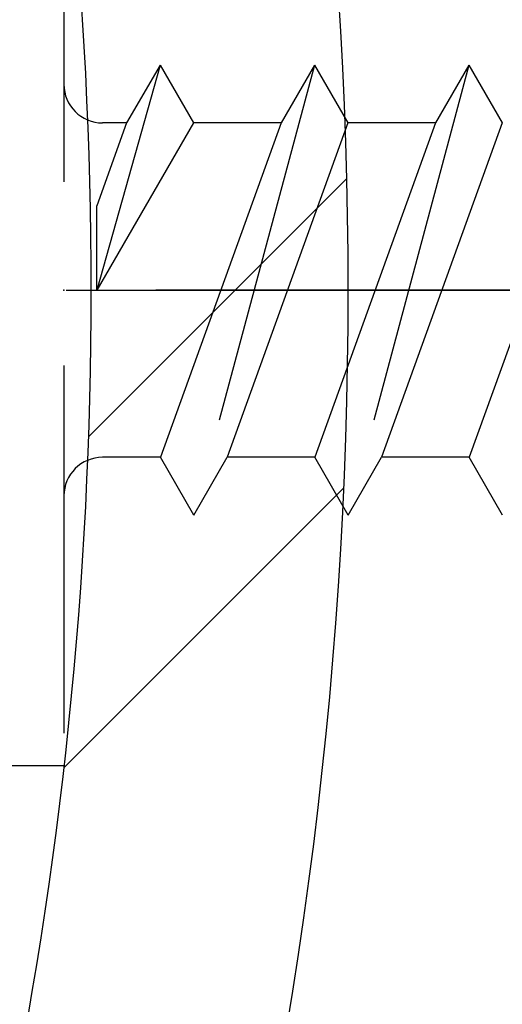
# Model space of a CAD drawing. Extents: x 0 to 8400, y 0 to 5940.
# Drawn here: x 5904 to 5929, y 4867 to 4918 of the extents above; entities that cross this region are included whole.
import ezdxf

# ---------------------------------------------------------------- set-up
doc = ezdxf.new("R2010")
doc.units = 0
doc.header["$LTSCALE"] = 6
doc.linetypes.add('CENTER2', pattern=[28.574999999999996, 19.05, -3.174999999999999, 3.174999999999999, -3.174999999999999])
doc.linetypes.add('HIDDEN2', pattern=[4.7624999999999975, 3.174999999999999, -1.587499999999999])
doc.layers.get('DEFPOINTS').update_dxf_attribs({"linetype": 'CONTINUOUS'})
for name, color, linetype in [('P006', 141, 'CONTINUOUS'), ('P906', 145, 'CONTINUOUS'), ('P920', 125, 'CONTINUOUS'), ('P_1CENTER', 2, 'CONTINUOUS'), ('P_2DIM', 6, 'CONTINUOUS')]:
    doc.layers.add(name, color=color, linetype=linetype)
doc.styles.add('BIGFONT', font='simplex.shx', dxfattribs={"bigfont": 'extfont2.shx'})
doc.dimstyles.new('DIMBIGFONT$0', dxfattribs={"dimscale": 20, "dimtxt": 3, "dimasz": 2, "dimexe": 1.5, "dimexo": 3, "dimgap": 0.75, "dimtad": 1, "dimdec": 1, "dimdsep": 46, "dimtxsty": 'BIGFONT', "dimsah": 1, "dimcen": 0, "dimclrt": 230, "dimadec": 0, "dimazin": 0, "dimtfac": 0.6, "dimtdec": 1, "dimtofl": 0, "dimtmove": 2, "dimatfit": 3, "dimfxl": 1, "dimtvp": 1, "dimtolj": 1, "dimarcsym": 0})

# ---------------------------------------------------------------- blocks, each defined once
blk = doc.blocks.new('*D33')
at = {"layer": 'DEFPOINTS', "color": 0, "transparency": 16777216}
for p in [(6413.01126472633, 5347.427841304845), (5846.344598059658, 4904.094507971502), (6413.01126472633, 4904.094507971502)]:
    blk.add_point(p, dxfattribs=at)
at = {"layer": 'P_2DIM', "color": 0, "lineweight": -2, "transparency": 16777216}
for p, q in [((5846.344598059658, 4964.094507971502), (5846.344598059658, 5377.427841304845)), ((6413.01126472633, 4964.094507971502), (6413.01126472633, 5377.427841304845)), ((5886.344598059658, 5347.427841304845), (6373.01126472633, 5347.427841304845))]:
    blk.add_line(p, q, dxfattribs=at)
at = {"layer": 'P_2DIM', "color": 0, "transparency": 16777216}
for points in [[(5886.344598059658, 5354.094507971512), (5886.344598059658, 5340.761174638178), (5846.344598059658, 5347.427841304845)], [(6373.01126472633, 5354.094507971512), (6373.01126472633, 5340.761174638178), (6413.01126472633, 5347.427841304845)]]:
    blk.add_solid(points, dxfattribs=at)
at = {"layer": 'P_2DIM', "color": 230, "transparency": 16777216, "insert": (6129.677931392994, 5392.427841304845), "char_height": 60, "attachment_point": 5, "style": 'BIGFONT'}
blk.add_mtext('\\A1;φ85', dxfattribs=at)

msp = doc.modelspace()

# ---------------------------------------------------------------- hatches: boundary and pattern name
at = {"layer": 'P906', "linetype": 'Continuous'}
h = msp.add_hatch(dxfattribs=at)
h.set_pattern_fill('STEEL', color=256, scale=10, style=0)
h.set_pattern_definition([(45, (-97.82206860721817, -2337.088955231619), (-22.45064030267288, 22.45064030267288), []), (45, (-97.82206860721817, -2321.213955231618), (-22.45064030267288, 22.45064030267288), [])])
edge = h.paths.add_edge_path()
edge.add_arc((6294.356277554252, 4710.189081521058), 70.6666666667849, 44.999999999978115, 67.4026659004308, ccw=False)
edge.add_line((6344.325156758205, 4760.157960724973), (6345.345499654897, 4759.137617828273))
edge.add_line((6345.345499654897, 4759.137617828273), (6330.024852729184, 4743.816970902567))
edge.add_line((6330.024852729184, 4743.816970902567), (6349.055293319121, 4724.78653031266))
edge.add_arc((6129.677931392977, 4904.09450797152), 283.3333333333452, 320.7391704772732, 354.2608295227633)
edge.add_line((6411.591038573213, 4875.761174638334), (6384.677931392987, 4875.761174638173))
edge.add_line((6384.677931392987, 4875.761174638173), (6384.677931392987, 4854.094507971502))
edge.add_line((6384.677931392987, 4854.094507971502), (6383.234948630197, 4854.094507971502))
edge.add_arc((6383.234948630192, 4924.76117463828), 70.66666666677675, 247.5973340995119, 270.00000000000364, ccw=False)
edge.add_arc((6569.677931392582, 4904.094507971443), 217.9999999996254, 168.1767665252459, 191.8232334746794, ccw=False)
edge.add_arc((6383.234948629795, 4883.42784130507), 70.66666666643258, 89.99999999970879, 112.402665900203, ccw=False)
edge.add_line((6383.234948630153, 4954.094507971502), (6384.677931392987, 4954.07977389358))
edge.add_line((6384.677931392987, 4954.07977389358), (6384.677931392987, 4932.427841304845))
edge.add_line((6384.677931392987, 4932.427841304845), (6411.591038573184, 4932.427841304845))
edge.add_arc((6129.677931392997, 4904.094507971528), 283.3333333333095, 5.739170477264065, 39.26082952272901)
edge.add_line((6349.055293319107, 5083.402485630373), (6330.02485272917, 5064.372045040451))
edge.add_line((6330.02485272917, 5064.372045040451), (6345.345499654882, 5049.051398114738))
edge.add_line((6345.345499654882, 5049.051398114738), (6344.325156758175, 5048.031055218046))
edge.add_arc((6294.356277554217, 5097.999934421938), 70.66666666677459, 292.5973340995785, 315.0000000000381, ccw=False)
edge.add_arc((6440.804915115181, 5215.221491693619), 218.0000000000971, 213.1767665253055, 236.82323347466138, ccw=False)
edge.add_arc((6323.583357843445, 5068.772854132767), 70.66666666678513, 134.9999999999781, 157.4026659004308, ccw=False)
edge.add_line((6273.61447863953, 5118.741733336719), (6274.634821536223, 5119.762076233412))
edge.add_line((6274.634821536223, 5119.762076233412), (6289.955468461936, 5104.441429307699))
edge.add_line((6289.955468461936, 5104.441429307699), (6308.985909051844, 5123.471869897636))
edge.add_arc((6129.677931392984, 4904.094507971493), 283.333333333345, 50.73917047727314, 84.26082952276327)
edge.add_line((6158.01126472617, 5186.007615151727), (6158.01126472633, 5159.094507971495))
edge.add_line((6158.01126472633, 5159.094507971495), (6179.677931393002, 5159.094507971495))
edge.add_line((6179.677931393002, 5159.094507971495), (6179.677931393002, 5157.651525208712))
edge.add_arc((6109.011264726222, 5157.651525208725), 70.66666666678066, 337.5973340994971, 359.999999999989, ccw=False)
edge.add_arc((6129.677931393079, 5344.094507971064), 217.9999999995894, 258.1767665252412, 281.8232334746748, ccw=False)
edge.add_arc((6150.344598059438, 5157.651525208335), 70.66666666643599, 179.9999999997242, 202.4026659002184, ccw=False)
edge.add_line((6079.677931393002, 5157.651525208676), (6079.692665470924, 5159.094507971495))
edge.add_line((6079.692665470924, 5159.094507971495), (6101.344598059659, 5159.094507971495))
edge.add_line((6101.344598059659, 5159.094507971495), (6101.344598059659, 5186.007615151698))
edge.add_arc((6129.67793139299, 4904.094507971509), 283.333333333314, 95.73917047726655, 129.2608295227314)
edge.add_line((5950.369953734131, 5123.471869897613), (5969.400394324053, 5104.441429307684))
edge.add_line((5969.400394324053, 5104.441429307684), (5984.721041249766, 5119.762076233397))
edge.add_line((5984.721041249766, 5119.762076233397), (5985.741384146458, 5118.74173333669))
edge.add_arc((5935.772504942562, 5068.772854132749), 70.66666666676389, 22.597334099566012, 45.00000000002552, ccw=False)
edge.add_arc((5818.550947670882, 5215.221491693677), 218.0000000000843, 303.1767665253089, 326.82323347466485, ccw=False)
edge.add_arc((5964.999585231737, 5097.999934421959), 70.6666666667849, 224.9999999999781, 247.4026659004308, ccw=False)
edge.add_line((5915.030706027785, 5048.031055218046), (5914.010363131092, 5049.051398114745))
edge.add_line((5914.010363131092, 5049.051398114745), (5929.331010056805, 5064.372045040451))
edge.add_line((5929.331010056805, 5064.372045040451), (5910.300569466868, 5083.402485630358))
edge.add_arc((6129.677931393012, 4904.094507971499), 283.3333333333452, 140.7391704772731, 174.2608295227632)
edge.add_line((5847.764824212776, 4932.427841304685), (5874.677931393001, 4932.427841304845))
edge.add_line((5874.677931393001, 4932.427841304845), (5874.677931393001, 4954.094507971509))
edge.add_line((5874.677931393001, 4954.094507971509), (5876.120914155792, 4954.094507971509))
edge.add_arc((5876.120914155797, 4883.427841304732), 70.66666666677675, 67.5973340995119, 90.0000000000037, ccw=False)
edge.add_arc((5689.677931393418, 4904.094507971606), 217.9999999996069, -11.823233474763526, 11.82323347467019, ccw=False)
edge.add_arc((5876.120914156161, 4924.761174637946), 70.6666666664365, 269.9999999997242, 292.4026659002184, ccw=False)
edge.add_line((5876.120914155821, 4854.09450797151), (5874.677931393001, 4854.109242049432))
edge.add_line((5874.677931393001, 4854.109242049432), (5874.677931393001, 4875.761174638173))
edge.add_line((5874.677931393001, 4875.761174638173), (5847.764824212806, 4875.761174638173))
edge.add_arc((6129.677931393004, 4904.094507971487), 283.333333333321, 185.7391704772631, 219.2608295227281)
edge.add_line((5910.300569466883, 4724.786530312638), (5929.33101005682, 4743.816970902567))
edge.add_line((5929.33101005682, 4743.816970902567), (5914.010363131107, 4759.13761782828))
edge.add_line((5914.010363131107, 4759.13761782828), (5915.030706027813, 4760.157960724973))
edge.add_arc((5964.999585231755, 4710.189081521077), 70.6666666667643, 112.59733409956601, 135.0000000000255, ccw=False)
edge.add_arc((5818.550947670827, 4592.967524249395), 218.0000000000842, 33.17676652530889, 56.8232334746649, ccw=False)
edge.add_arc((5935.772504942544, 4739.416161810251), 70.66666666678513, 314.9999999999781, 337.40266590043075, ccw=False)
edge.add_line((5985.741384146458, 4689.447282606299), (5984.721041249752, 4688.426939709606))
edge.add_line((5984.721041249752, 4688.426939709606), (5969.400394324053, 4703.747586635319))
edge.add_line((5969.400394324053, 4703.747586635319), (5950.369953734146, 4684.717146045382))
edge.add_arc((6129.677931393006, 4904.094507971526), 283.333333333345, 230.7391704772732, 264.2608295227633)
edge.add_line((6101.344598059819, 4622.181400791291), (6101.344598059659, 4649.094507971517))
edge.add_line((6101.344598059659, 4649.094507971517), (6079.677931392987, 4649.094507971517))
edge.add_line((6079.677931392987, 4649.094507971517), (6079.677931392987, 4650.537490734307))
edge.add_arc((6150.344598059768, 4650.537490734293), 70.66666666678066, 157.5973340994971, 179.999999999989, ccw=False)
edge.add_arc((6129.677931392919, 4464.094507971918), 217.999999999625, 78.17676652524119, 101.82323347467468, ccw=False)
edge.add_arc((6109.011264726558, 4650.53749073472), 70.66666666642871, -3.0598812372772954e-10, 22.402665900188197, ccw=False)
edge.add_line((6179.677931392987, 4650.537490734342), (6179.663197315065, 4649.094507971517))
edge.add_line((6179.663197315065, 4649.094507971517), (6158.01126472633, 4649.094507971517))
edge.add_line((6158.01126472633, 4649.094507971517), (6158.01126472633, 4622.18140079132))
edge.add_arc((6129.677931393013, 4904.094507971507), 283.3333333333091, 275.7391704772641, 309.260829522729)
edge.add_line((6308.985909051859, 4684.717146045397), (6289.955468461936, 4703.747586635334))
edge.add_line((6289.955468461936, 4703.747586635334), (6274.634821536223, 4688.42693970962))
edge.add_line((6274.634821536223, 4688.42693970962), (6273.61447863953, 4689.447282606321))
edge.add_arc((6323.583357843445, 4739.416161810265), 70.66666666677932, 202.5973340995576, 225.0000000000172, ccw=False)
edge.add_arc((6440.804915115108, 4592.967524249341), 218.0000000000843, 123.1767665253088, 146.8232334746649, ccw=False)
edge = h.paths.add_edge_path(flags=16)
edge.add_arc((6069.703339975632, 4684.065070511848), 3.333333333333001, 105.2509050085324, 157.42430965267)
edge.add_arc((6150.344598059651, 4650.537490734289), 90.6666666666827, 157.4243096526574, 177.5080213906139)
edge.add_arc((6056.433492121458, 4654.624565662197), 3.333333333321836, 253.6377475198259, 357.5080213914912, ccw=False)
edge.add_arc((6129.677931392955, 4904.094507971552), 263.3333333333774, 241.3622524800291, 253.6377475199596, ccw=False)
edge.add_arc((6005.067683176982, 4675.900980369259), 3.333333333328843, 137.4919786093074, 241.3622524772805, ccw=False)
edge.add_arc((5935.77250494263, 4739.416161810144), 90.6666666666659, 317.4919786093496, 337.5756903473575)
edge.add_arc((6016.502064394732, 4706.10176039302), 3.333333333329789, 337.5756903475497, 389.7490949924847)
edge.add_arc((5818.550947670921, 4592.96752424937), 231.3333333333533, 29.7490949927432, 60.25090500724227)
edge.add_arc((5931.68518381454, 4790.918640973211), 3.333333333319101, 60.25090500578948, 112.4243096523594)
edge.add_arc((5964.999585231621, 4710.189081521041), 90.66666666670217, 112.4243096525976, 120.5343489839732)
edge.add_arc((5917.242432069415, 4791.15360660362), 3.333333333329006, 137.0224115804705, 300.534348983754, ccw=False)
edge.add_arc((5898.708048265175, 4808.423649880156), 21.99999999997452, 317.0224115806291, 335.3953648234514)
edge.add_arc((5914.164489563835, 4801.345625976538), 5.000000000001478, 335.3953648231019, 515.3953648233072)
edge.add_arc((5898.708048265175, 4808.423649880218), 11.99999999999868, 69.60463517662822, 335.39536482338644, ccw=False)
edge.add_arc((5904.632484020775, 4824.357923035208), 5.000000000002774, 249.6046351766747, 429.6046351766942)
edge.add_arc((5898.70804826519, 4808.423649880203), 22.00000000001335, 69.60463517670557, 87.97758841953151)
edge.add_arc((5899.602072026006, 4833.74120306556), 3.333333333330884, 104.4656510160294, 267.97758841940015, ccw=False)
edge.add_arc((5876.120914155802, 4924.761174638193), 90.66666666671279, 284.4656510159828, 292.5756903473303)
edge.add_arc((5909.648493933351, 4844.119916554132), 3.333333333328549, 292.5756903474502, 344.7490949930018)
edge.add_arc((5689.677931393003, 4904.094507971528), 231.3333333333305, 344.7490949927301, 375.2509050072699)
edge.add_arc((5909.648493933377, 4964.069099388831), 3.333333333328125, 15.25090500863662, 67.42430965275302)
edge.add_arc((5876.120914155809, 4883.427841304793), 90.66666666669961, 67.42430965266001, 87.50802139061727)
edge.add_arc((5880.207989083717, 4977.338947243008), 3.33333333332734, 163.6377475198223, 267.50802139140154, ccw=False)
edge.add_arc((6129.677931393008, 4904.094507971548), 263.3333333333108, 151.362252480075, 163.6377475199634, ccw=False)
edge.add_arc((5901.484403790795, 5028.704756187503), 3.333333333342443, 47.491978609363, 151.3622524812906, ccw=False)
edge.add_arc((5964.999585231679, 5097.999934421853), 90.66666666664985, 227.491978609348, 247.5756903473595)
edge.add_arc((5931.685183814541, 5017.270374969779), 3.333333333334191, 247.5756903480005, 299.7490949928939)
edge.add_arc((5818.550947670939, 5215.22149169356), 231.3333333333091, 299.7490949927425, 330.2509050072383)
edge.add_arc((6016.502064394725, 5102.08725554997), 3.333333333336322, 330.2509050055471, 382.4243096523882)
edge.add_arc((5935.772504942577, 5068.772854132784), 90.6666666667389, 22.42430965266521, 30.53434898402108)
edge.add_arc((6016.73703002514, 5116.530007295088), 3.333333333329608, 47.02241158045911, 210.5343489840409, ccw=False)
edge.add_arc((6034.007073301745, 5135.064391099331), 22.0000000000226, 227.0224115805056, 245.3953648233782)
edge.add_arc((6026.92904939805, 5119.607949800645), 4.999999999992515, 245.3953648234457, 425.3953648234181)
edge.add_arc((6034.007073301722, 5135.064391099304), 12.00000000000359, -20.39536482338201, 245.39536482337792, ccw=False)
edge.add_arc((6049.941346456716, 5129.139955343717), 4.999999999997049, 159.6046351768603, 339.6046351766359)
edge.add_arc((6034.007073301729, 5135.064391099342), 22.00000000000356, 339.6046351765773, 357.9775884193813)
edge.add_arc((6059.324626487075, 5134.170367338484), 3.333333333330963, 14.465651016033291, 177.9775884196507, ccw=False)
edge.add_arc((6150.344598059712, 5157.651525208738), 90.66666666672928, 194.4656510160134, 202.5756903473609)
edge.add_arc((6069.703339975642, 5124.123945431115), 3.333333333309514, 202.5756903471613, 254.7490949927181)
edge.add_arc((6129.677931393004, 5344.094507971528), 231.3333333333652, 254.7490949927382, 285.2509050072752)
edge.add_arc((6189.652522810336, 5124.123945431119), 3.333333333320577, 285.2509050087189, 337.424309652853)
edge.add_arc((6109.01126472633, 5157.651525208689), 90.66666666666192, 337.4243096526545, 357.5080213906111)
edge.add_arc((6202.922370664516, 5153.564450280779), 3.333333333335442, 73.63774751988132, 177.5080213915014, ccw=False)
edge.add_arc((6129.677931392961, 4904.094507971522), 263.3333333333129, 61.36225248000312, 73.63774751994202, ccw=False)
edge.add_arc((6254.288179608998, 5132.288035573712), 3.333333333324025, -42.5080213903459, 61.3622524770397, ccw=False)
edge.add_arc((6323.583357843358, 5068.772854132845), 90.6666666666659, 137.4919786093496, 157.5756903473574)
edge.add_arc((6242.853798391267, 5102.087255549985), 3.333333333333281, 157.575690347861, 209.7490949927542)
edge.add_arc((6440.804915115075, 5215.221491693593), 231.3333333333338, 209.7490949927384, 240.2509050072374)
edge.add_arc((6327.670678971455, 5017.270374969776), 3.33333333332081, 240.250905005679, 292.4243096525014)
edge.add_arc((6294.356277554288, 5097.999934421905), 90.66666666669845, 292.4243096526634, 300.5343489840228)
edge.add_arc((6342.11343071657, 5017.035409339374), 3.333333333330576, -42.9775884194525, 120.53434898395531, ccw=False)
edge.add_arc((6360.647814520831, 4999.765366062791), 22.00000000002115, 137.0224115805644, 155.3953648233846)
edge.add_arc((6345.191373222148, 5006.843389966451), 5.000000000008106, 155.3953648231366, 335.3953648233419)
edge.add_arc((6360.647814520815, 4999.765366062759), 12.0000000000033, -110.39536482328992, 155.3953648233351, ccw=False)
edge.add_arc((6354.723378765222, 4983.83109290777), 4.999999999995902, 69.60463517656633, 249.6046351767444)
edge.add_arc((6360.647814520891, 4999.765366062693), 21.99999999995894, 249.6046351764384, 267.9775884192872)
edge.add_arc((6359.753790759996, 4974.447812877384), 3.33333333333804, -75.5343489839675, 87.97758841962383, ccw=False)
edge.add_arc((6383.234948630202, 4883.427841304742), 90.66666666671617, 104.4656510159829, 112.5756903473301)
edge.add_arc((6349.707368852637, 4964.069099388795), 3.333333333333325, 112.5756903471412, 164.7490949926851)
edge.add_arc((6569.677931393004, 4904.094507971476), 231.3333333333322, 164.7490949927449, 195.2509050072826)
edge.add_arc((6349.707368852642, 4844.119916554103), 3.333333333323258, 195.2509050083349, 247.4243096524501)
edge.add_arc((6383.234948630175, 4924.761174638155), 90.6666666666931, 247.4243096526727, 267.5080213906304)
edge.add_arc((6379.147873702295, 4830.850068699939), 3.333333333332735, -16.36225248005252, 87.50802139153052, ccw=False)
edge.add_arc((6129.677931392993, 4904.094507971595), 263.3333333333817, 331.36225248004195, 343.637747519925, ccw=False)
edge.add_arc((6357.871458995232, 4779.484259755484), 3.3333333333154, 227.4919786094274, 331.362252480805, ccw=False)
edge.add_arc((6294.356277554334, 4710.189081521132), 90.6666666666872, 47.49197860934004, 67.57569034734564)
edge.add_arc((6327.670678971499, 4790.918640973242), 3.333333333328509, 67.57569034782519, 119.7490949928008)
edge.add_arc((6440.804915115105, 4592.967524249414), 231.3333333333452, 119.749094992736, 150.2509050072349)
edge.add_arc((6242.853798391291, 4706.101760393049), 3.333333333325446, 150.2509050057468, 202.4243096527531)
edge.add_arc((6323.583357843426, 4739.416161810205), 90.6666666667054, 202.4243096526639, 210.5343489840228)
edge.add_arc((6242.618832760889, 4691.659008647919), 3.333333333330666, -132.9775884194525, 30.534348983955283, ccw=False)
edge.add_arc((6225.348789484304, 4673.124624843697), 21.99999999999389, 47.02241158049487, 65.39536482339133)
edge.add_arc((6232.426813387965, 4688.581066142339), 5.000000000018339, 65.39536482336119, 245.3953648234077)
edge.add_arc((6225.348789484272, 4673.12462484367), 11.99999999999494, -200.3953648234027, 65.39536482330732, ccw=False)
edge.add_arc((6209.414516329291, 4679.049060599274), 4.999999999999689, 339.6046351766833, 519.6046351766565)
edge.add_arc((6225.348789484216, 4673.124624843567), 21.99999999997587, 159.6046351763282, 177.9775884192081)
edge.add_arc((6200.031236298899, 4674.018648604493), 3.333333333331002, 194.4656510160636, 357.97758841961945, ccw=False)
edge.add_arc((6109.011264726261, 4650.537490734236), 90.66666666673218, 14.46565101601412, 22.57569034736126)
edge.add_arc((6189.652522810309, 4684.065070511851), 3.333333333333422, 22.57569034714121, 74.74909499268512)
edge.add_arc((6129.677931392977, 4464.094507971483), 231.3333333333374, 74.74909499274179, 105.2509050072787)

# ---------------------------------------------------------------- linework, layer by layer
at = {"layer": 'P006'}
for points in [[(5910.300569466868, 5083.402485630358, 0.1473178895885535), (5847.764824212776, 4932.427841304685), (5874.677931393001, 4932.427841304845), (5874.677931393001, 4954.094507971509), (5876.120914155792, 4954.094507971509, -0.098062601312558), (5903.052927324825, 4948.761174638159, -0.1035448671991944), (5903.052927324752, 4859.427841304707, -0.0980626013125676), (5876.120914155821, 4854.09450797151), (5874.677931393001, 4854.109242049432), (5874.677931393001, 4875.761174638173), (5847.764824212806, 4875.761174638173, 0.1473178895884411), (5910.300569466883, 4724.786530312638), (5929.33101005682, 4743.816970902567), (5914.010363131107, 4759.13761782828), (5915.030706027813, 4760.157960724973, -0.0980626013124154), (5937.845751336936, 4775.430533701451, -0.1035448671988521), (6001.013957122937, 4712.26232791542, -0.0980626013123861), (5985.741384146458, 4689.447282606299), (5984.721041249752, 4688.426939709606), (5969.400394324053, 4703.747586635319), (5950.369953734146, 4684.717146045382, 0.1473178895885535), (6101.344598059819, 4622.181400791291)], [(6019.39608656906, 4707.755769693351, 0.1338806529545042), (5933.339193114953, 4793.81266314748, 0.2316652789828562), (5930.413641775739, 4793.999921868322, 0.0354015002569146), (5918.935948138983, 4788.28252415388, -0.8655548326043172), (5914.803697358337, 4793.425980718959, 0.0803393130383048), (5918.710501710491, 4799.26385424014, 1.000000000001743), (5909.618477417171, 4803.427397712919, -2.294111753601706), (5902.890002916189, 4819.671372107267, 1.000000000000148), (5906.37496512536, 4829.04447396315, 0.0803393130383211), (5899.484437320629, 4830.409946067492, -0.8655548326049741), (5898.769406853301, 4836.968861631962, 0.0354015002567911), (5910.928172550819, 4841.042005940246, 0.2316652789781872), (5912.86443783014, 4843.243095042199, 0.1338806529546851), (5912.86443783014, 4964.945920900857, 0.2316652789715991), (5910.928172550834, 4967.147010002722, 0.087856732474586), (5880.063057348729, 4974.008766181373, -0.4870320942353417), (5877.009656490016, 4978.277978515725, -0.0536132312709549), (5898.55884574457, 5030.302323472264, -0.4870320942372472)]]:
    msp.add_lwpolyline(points, format="xyb", dxfattribs=at)
at = {"layer": 'P920', "linetype": 'HIDDEN2'}
for p, q in [((5906.277921133442, 4928.761174638203), (5906.27792113334, 4879.427841304809)), ((5911.259655623377, 4915.761174638217), (5907.988004097875, 4904.094507971553)), ((5911.259655623377, 4915.761174638217), (5909.527604815973, 4912.761174638239)), ((5911.259655623377, 4915.761174638217), (5912.991706430883, 4912.761174638239)), ((5919.259655623392, 4915.761174638217), (5913.007507800008, 4892.427841304787)), ((5919.259655623392, 4915.761174638217), (5917.527604815987, 4912.761174638239)), ((5919.259655623392, 4915.761174638217), (5920.991706430883, 4912.761174638239)), ((5927.259655623391, 4915.761174638217), (5921.007507800023, 4892.427841304787)), ((5927.259655623391, 4915.761174638217), (5925.527604815987, 4912.761174638239)), ((5927.259655623391, 4915.761174638217), (5928.991706430897, 4912.761174638239)), ((5909.527604815827, 4912.761174638239), (5907.988004097861, 4908.465488735092)), ((5912.991706430883, 4912.761174638239), (5907.988004097831, 4904.094507971648)), ((5909.527604816002, 4912.761174638239), (5908.277921133413, 4912.761174638239)), ((5917.527604815987, 4912.761174638239), (5911.275456992516, 4895.427841304773)), ((5917.52760481603, 4912.761174638145), (5912.991706430839, 4912.761174638239)), ((5920.991706430883, 4912.761174638239), (5914.739558607412, 4895.427841304773)), ((5925.527604815987, 4912.761174638239), (5919.275456992516, 4895.427841304773)), ((5925.527604816016, 4912.761174638042), (5920.991706430942, 4912.761174638145)), ((5928.991706430897, 4912.761174638239), (5922.739558607427, 4895.427841304773)), ((5933.527604815987, 4912.761174638239), (5927.275456992516, 4895.427841304773)), ((5907.988004097875, 4904.094507971553), (5907.988004097861, 4908.465488735092)), ((5911.275456992604, 4895.427841304867), (5908.277921133354, 4895.427841304671)), ((5913.007507800008, 4892.427841304787), (5911.275456992516, 4895.427841304773)), ((5913.007507800008, 4892.427841304787), (5914.739558607412, 4895.427841304773)), ((5919.275456992632, 4895.427841304773), (5914.739558607486, 4895.427841304867)), ((5921.007507800023, 4892.427841304787), (5919.275456992516, 4895.427841304773)), ((5921.007507800023, 4892.427841304787), (5922.739558607427, 4895.427841304773)), ((5927.275456992575, 4895.427841304671), (5922.739558607499, 4895.427841304773)), ((5929.007507800022, 4892.427841304787), (5927.275456992516, 4895.427841304773)), ((5906.277921133442, 4879.427841304903), (5901.09057371557, 4879.427841305005))]:
    msp.add_line(p, q, dxfattribs=at)
for centre, start, end in [((5908.277921133413, 4914.761174638261), 180, 270), ((5908.277921133413, 4893.427841304947), 90, 180)]:
    msp.add_arc(centre, 2, start, end, dxfattribs=at)
msp.add_point((5906.277921133442, 4904.094507971553), dxfattribs=at)
at = {"layer": 'P_1CENTER', "linetype": 'CENTER2'}
for p, q in [((4534.794281556474, 4904.094507971502), (6129.677931393001, 4904.094507971502)), ((6025.344587800137, 4904.094507971458), (5876.544587800104, 4904.094507971553))]:
    msp.add_line(p, q, dxfattribs=at)

# ---------------------------------------------------------------- dimensions: what is measured, and where the dimension line sits
at = {"layer": 'P_2DIM'}
dim = msp.add_linear_dim(base=(6413.01126472633, 5347.427841304845), p1=(5846.344598059658, 4904.094507971502), p2=(6413.01126472633, 4904.094507971502), text='φ<>', dimstyle='DIMBIGFONT$0', override={"dimlfac": 0.15}, dxfattribs=at)
dim.commit()
dim.dimension.update_dxf_attribs({"geometry": '*D33', "text_midpoint": (6129.677931392994, 5392.427841304845)})

doc.saveas('drawing.dxf')
